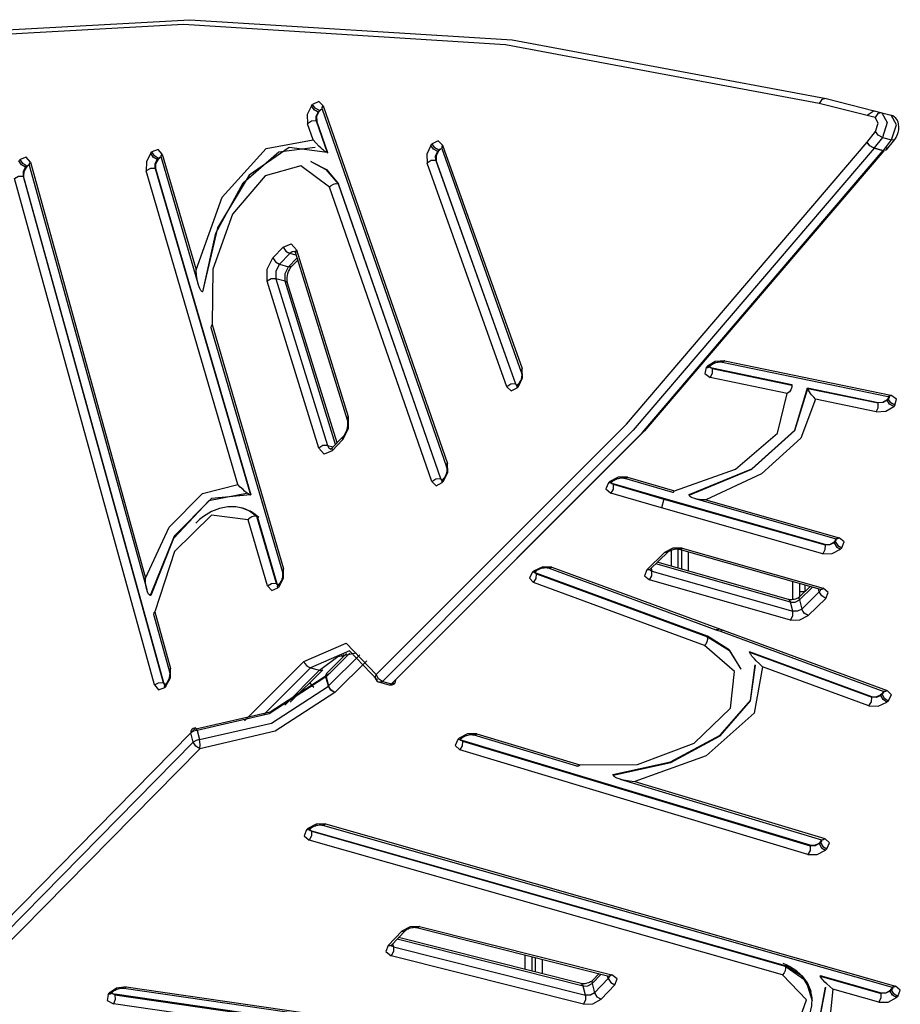
# Model space of a CAD drawing. Units: inches. Extents: x 87 to 213, y 31 to 179.
# Drawn here: x 122 to 129, y 79 to 87 of the extents above; entities that cross this region are included whole.
import ezdxf

# ---------------------------------------------------------------- set-up
doc = ezdxf.new("R2010")
doc.units = ezdxf.units.IN
doc.header["$MEASUREMENT"] = 0
doc.layers.add('Ebene 1', color=7, linetype='Continuous')

# ---------------------------------------------------------------- blocks, each defined once
blk = doc.blocks.new('block 2')
at = {"layer": 'Ebene 1', "color": 179, "lineweight": 25, "true_color": 0x1a171b}
for points in [[(120.8541, 86.9177), (123.3992, 87.0583), (125.8919, 86.9015), (128.3193, 86.4478)], [(128.2671, 86.4099), (125.8414, 86.8633), (123.3511, 87.0204), (120.8083, 86.8795)], [(128.3193, 86.4478), (128.2876, 86.4409), (128.2671, 86.4099)], [(128.3193, 86.4478), (128.6905, 86.3541)], [(124.3395, 86.3913), (124.3075, 86.3244), (124.3094, 86.2535)], [(124.3395, 86.3913), (124.3492, 86.4023)], [(124.3919, 86.3437), (124.36, 86.362), (124.3395, 86.3913)], [(124.4306, 86.3923), (124.396, 86.4257), (124.3492, 86.4023)], [(124.4014, 86.3548), (124.3697, 86.373), (124.3492, 86.4023)], [(124.4208, 86.3696), (124.4215, 86.3679), (124.4229, 86.3651)], [(124.4229, 86.3651), (124.4226, 86.3785), (124.4306, 86.3923)], [(124.4306, 86.3923), (125.3913, 83.6259)], [(128.6373, 86.3169), (128.2671, 86.4099)], [(124.3767, 86.2748), (124.376, 86.3107), (124.3919, 86.3437)], [(124.3957, 86.3427), (124.3798, 86.3093), (124.3809, 86.2738)], [(124.4014, 86.3548), (124.3919, 86.3437)], [(124.3919, 86.3437), (124.3957, 86.3427)], [(124.4053, 86.3534), (124.3957, 86.3427)], [(124.4014, 86.3548), (124.412, 86.3634), (124.4226, 86.3665)], [(124.4053, 86.3534), (124.4014, 86.3548)], [(124.4226, 86.3651), (124.4138, 86.3613), (124.4053, 86.3534)], [(124.4229, 86.3651), (125.3836, 83.599)], [(128.6905, 86.3541), (128.6373, 86.3169)], [(128.6905, 86.3541), (128.6373, 86.3169)], [(128.6986, 86.3014), (128.6373, 86.3169)], [(128.6905, 86.3541), (128.6909, 86.3541)], [(128.6905, 86.3541), (128.7508, 86.3389)], [(128.7508, 86.3389), (128.7189, 86.3324), (128.6986, 86.3014)], [(128.701, 86.1928), (128.7219, 86.2583), (128.6986, 86.3014)], [(128.7508, 86.3389), (128.7921, 86.2628), (128.7554, 86.1477)], [(128.7508, 86.3389), (128.8218, 86.32)], [(128.851, 86.1326), (128.8612, 86.1477), (128.8693, 86.1642), (128.8767, 86.1846), (128.8814, 86.2063), (128.8824, 86.2287), (128.8802, 86.2504), (128.8757, 86.2686), (128.8676, 86.2852), (128.8585, 86.2976), (128.8471, 86.3076), (128.835, 86.3151), (128.8212, 86.3203)], [(128.8262, 86.1288), (128.8633, 86.2438), (128.8218, 86.32)], [(124.3767, 86.2748), (124.3407, 86.2731), (124.3094, 86.2535)], [(124.353, 86.1281), (124.3094, 86.2535)], [(124.3809, 86.2738), (124.3767, 86.2748)], [(124.3767, 86.2748), (124.4617, 86.0306)], [(124.4656, 86.0295), (124.3809, 86.2738)], [(128.6368, 86.1112), (128.701, 86.1928)], [(128.7554, 86.1477), (128.6909, 86.0661)], [(128.7554, 86.1477), (128.7229, 86.1656), (128.701, 86.1928)], [(128.7554, 86.1477), (128.8262, 86.1288)], [(123.4483, 85.1228), (123.65, 85.6854), (123.9886, 86.0612), (124.353, 86.1281)], [(124.4617, 86.0306), (124.1681, 86.0688), (123.8584, 85.8563), (123.6136, 85.4494), (123.4965, 84.9533)], [(123.5005, 84.9523), (123.6012, 85.4067), (123.8129, 85.796), (124.0887, 86.0351), (124.3697, 86.0723)], [(124.4617, 86.0306), (124.4568, 86.0326), (124.4515, 86.0354), (124.4465, 86.0385), (124.4418, 86.0416), (124.4336, 86.0481), (124.4257, 86.055), (124.4114, 86.0681), (124.3979, 86.0809), (124.3741, 86.105), (124.353, 86.1281)], [(124.8406, 81.9919), (126.7762, 83.9304), (128.6361, 86.1105)], [(128.6902, 86.065), (126.8274, 83.8819), (124.8894, 81.9402)], [(125.2637, 86.086), (125.2318, 86.0189), (125.2339, 85.9482)], [(125.2637, 86.086), (125.2731, 86.0971)], [(125.316, 86.0388), (125.2843, 86.0568), (125.2637, 86.086)], [(125.3546, 86.0881), (125.32, 86.1208), (125.2731, 86.0971)], [(125.3257, 86.0499), (125.294, 86.0681), (125.2731, 86.0971)], [(125.3451, 86.065), (125.3458, 86.0637), (125.3472, 86.0606)], [(125.3546, 86.0881), (125.3469, 86.0736), (125.3472, 86.0602)], [(125.3546, 86.0881), (125.9704, 84.3597)], [(128.6361, 86.1105), (128.6364, 86.1109), (128.6368, 86.1112)], [(128.6902, 86.065), (128.658, 86.0826), (128.6361, 86.1105)], [(128.6909, 86.0661), (128.6747, 86.0726), (128.6586, 86.0836), (128.6454, 86.0971), (128.6368, 86.1112)], [(128.6909, 86.0661), (128.6905, 86.0654), (128.6902, 86.065)], [(128.6902, 86.065), (128.761, 86.0461)], [(128.6909, 86.0661), (128.7622, 86.0468)], [(128.7861, 86.0702), (128.7846, 86.0488), (128.761, 86.0461)], [(128.7622, 86.0468), (128.8262, 86.1288)], [(128.7865, 86.0509), (128.851, 86.1326)], [(128.851, 86.1326), (128.8411, 86.1274), (128.8262, 86.1288)], [(122.1672, 85.9565), (122.1352, 85.9948), (122.0882, 85.9765)], [(123.0972, 86.0251), (123.0633, 85.9603), (123.0626, 85.888)], [(123.0972, 86.0251), (123.107, 86.0354)], [(123.148, 85.9761), (123.1169, 85.9948), (123.0972, 86.0251)], [(123.1868, 86.0178), (123.1541, 86.055), (123.107, 86.0354)], [(123.1579, 85.9858), (123.1263, 86.0051), (123.107, 86.0354)], [(123.1579, 85.9858), (123.1673, 85.9937), (123.1771, 85.9961)], [(123.1778, 85.9948), (123.1696, 85.9917), (123.1616, 85.9848)], [(123.1754, 85.9989), (123.1763, 85.9982), (123.177, 85.9961), (123.1778, 85.9934)], [(123.1778, 85.9934), (123.4652, 85.0101)], [(123.1784, 85.9927), (123.1787, 86.0051), (123.1868, 86.0178)], [(123.1868, 86.0178), (123.4483, 85.1228)], [(124.4617, 86.0306), (124.4656, 86.0295)], [(124.9602, 81.9213), (126.8984, 83.8629), (128.761, 86.0461)], [(128.766, 86.0447), (126.9156, 83.8788), (124.9905, 81.9516)], [(125.3012, 85.9696), (125.3004, 86.0054), (125.316, 86.0388)], [(125.32, 86.0378), (125.3042, 86.0041), (125.3052, 85.9686)], [(125.3257, 86.0499), (125.316, 86.0388)], [(125.316, 86.0388), (125.32, 86.0378)], [(125.3295, 86.0488), (125.32, 86.0378)], [(125.3257, 86.0499), (125.3358, 86.0585), (125.3469, 86.0616)], [(125.3295, 86.0488), (125.3257, 86.0499)], [(125.3469, 86.0602), (125.3381, 86.0564), (125.3295, 86.0488)], [(125.3472, 86.0606), (125.9629, 84.3321)], [(128.761, 86.0461), (128.7615, 86.0461), (128.7622, 86.0468)], [(122.0783, 85.9662), (122.0882, 85.9765)], [(122.1288, 85.9165), (122.0976, 85.9355), (122.0783, 85.9662)], [(122.1383, 85.9265), (122.1073, 85.9451), (122.0882, 85.9765)], [(122.1288, 85.9165), (122.1116, 85.8842), (122.1107, 85.8483)], [(122.1328, 85.9159), (122.1154, 85.8831), (122.1147, 85.8473)], [(122.1383, 85.9265), (122.1288, 85.9165)], [(122.1288, 85.9165), (122.1328, 85.9159)], [(122.1424, 85.9255), (122.1328, 85.9159)], [(122.1383, 85.9265), (122.1483, 85.9338), (122.1577, 85.9362)], [(122.1424, 85.9255), (122.1383, 85.9265)], [(122.1581, 85.9348), (122.1503, 85.9317), (122.1424, 85.9255)], [(122.156, 85.9389), (122.1567, 85.9376), (122.1577, 85.9355), (122.1584, 85.9327)], [(122.1584, 85.9327), (122.1591, 85.9445), (122.1672, 85.9565)], [(122.1584, 85.9327), (123.066, 82.6513)], [(122.1672, 85.9565), (123.0569, 82.7395)], [(123.1306, 85.9072), (123.131, 85.9438), (123.148, 85.9761)], [(123.1518, 85.9751), (123.1349, 85.9424), (123.1346, 85.9062)], [(123.1579, 85.9858), (123.148, 85.9761)], [(123.148, 85.9761), (123.1518, 85.9751)], [(123.1518, 85.9751), (123.1616, 85.9848)], [(123.1616, 85.9848), (123.1579, 85.9858)], [(124.4797, 85.7636), (124.2589, 85.9279), (123.9809, 85.8507), (123.7285, 85.5552), (123.5773, 85.129), (123.5716, 84.6997)], [(124.3354, 85.9603), (124.4515, 85.8997), (124.5457, 85.7887)], [(124.3394, 85.9593), (124.3354, 85.9603)], [(124.3394, 85.9593), (124.4555, 85.899), (124.5495, 85.7877)], [(125.3012, 85.9696), (125.2652, 85.9679), (125.2339, 85.9482)], [(125.8499, 84.2191), (125.2339, 85.9482)], [(125.3052, 85.9686), (125.3012, 85.9696)], [(125.3012, 85.9696), (125.9169, 84.2412)], [(125.9212, 84.2402), (125.3052, 85.9686)], [(122.0427, 85.8297), (122.0745, 85.8473), (122.1107, 85.8483)], [(122.1147, 85.8473), (122.1107, 85.8483)], [(122.1107, 85.8483), (123.1942, 81.9306)], [(123.1982, 81.9299), (122.1147, 85.8473)], [(123.1306, 85.9072), (123.0943, 85.9062), (123.0626, 85.888)], [(123.7713, 83.4616), (123.0626, 85.888)], [(123.1346, 85.9062), (123.1306, 85.9072)], [(123.1306, 85.9072), (123.8681, 83.3834)], [(123.1346, 85.9062), (123.8719, 83.3823)], [(123.1256, 81.912), (122.0427, 85.8297)], [(124.4797, 85.7636), (124.4927, 85.7767), (124.5101, 85.786), (124.5285, 85.7901), (124.5457, 85.7887)], [(125.2702, 83.4871), (124.4797, 85.7636)], [(124.5457, 85.7887), (124.5495, 85.7877)], [(124.5457, 85.7887), (125.3377, 83.5088)], [(125.3415, 83.5077), (124.5495, 85.7877)], [(124.122, 85.2988), (124.1823, 85.3243), (124.225, 85.2775)], [(124.0419, 85.2151), (124.122, 85.2988)], [(124.1724, 85.2492), (124.0927, 85.1659)], [(124.122, 85.2988), (124.1414, 85.2685), (124.1724, 85.2492)], [(124.2112, 85.2647), (124.1917, 85.2634), (124.1724, 85.2492)], [(124.2215, 85.2361), (124.1724, 85.2492)], [(124.2102, 85.2654), (124.2109, 85.2644), (124.2126, 85.2613), (124.2152, 85.2565), (124.2158, 85.2541), (124.2165, 85.252)], [(124.225, 85.2775), (124.2169, 85.2647), (124.2165, 85.252)], [(124.2165, 85.252), (124.6155, 83.9625)], [(124.225, 85.2775), (124.6236, 83.9876)], [(123.9974, 85.0349), (123.9978, 85.1293), (124.0419, 85.2151)], [(124.0419, 85.2151), (124.0613, 85.1845), (124.0927, 85.1659)], [(124.0927, 85.1659), (124.0655, 85.1132), (124.0651, 85.0549)], [(124.0927, 85.1659), (124.1637, 85.1466)], [(124.1557, 85.0201), (124.1537, 85.0287), (124.1523, 85.0391), (124.1519, 85.0515), (124.1526, 85.0649), (124.1549, 85.0797), (124.1583, 85.0945), (124.1637, 85.1094), (124.1695, 85.1231), (124.1767, 85.1355), (124.1842, 85.1455), (124.1862, 85.1483), (124.1886, 85.151)], [(124.1637, 85.1466), (124.2282, 85.2144)], [(124.1886, 85.151), (124.1781, 85.1455), (124.1637, 85.1466)], [(124.1886, 85.151), (124.2336, 85.1979)], [(123.4965, 84.9533), (123.4919, 84.9557), (123.4877, 84.9598), (123.4843, 84.9647), (123.481, 84.9695), (123.4757, 84.9802), (123.4715, 84.9912), (123.4645, 85.0129), (123.4591, 85.0349), (123.4514, 85.0787), (123.4483, 85.1228)], [(124.1364, 85.036), (124.1364, 85.0942), (124.1637, 85.1466)], [(124.0651, 85.0549), (124.0291, 85.0536), (123.9974, 85.0349)], [(124.3964, 83.7451), (123.9974, 85.0349)], [(124.1364, 85.036), (124.0651, 85.0549)], [(124.0651, 85.0549), (124.4642, 83.7651)], [(124.1557, 85.0201), (124.1492, 85.0298), (124.1364, 85.036)], [(124.5266, 83.7734), (124.1364, 85.036)], [(124.5376, 83.7847), (124.1557, 85.0201)], [(123.5005, 84.9523), (123.4965, 84.9533)], [(123.5716, 84.6997), (123.5635, 84.6884), (123.5625, 84.677), (123.5625, 84.6767)], [(123.5716, 84.6997), (124.1237, 82.8094)], [(123.5625, 84.6767), (124.1152, 82.785)], [(127.5369, 84.4193), (127.463, 84.4141), (127.402, 84.3776)], [(127.4289, 84.3835), (127.4324, 84.3873), (127.4367, 84.3907), (127.4424, 84.3945), (127.4494, 84.3983), (127.4575, 84.4024), (127.4663, 84.4055), (127.4761, 84.4083), (127.4861, 84.41), (127.4959, 84.411), (127.5051, 84.411), (127.5107, 84.4107), (127.5161, 84.4097)], [(127.5369, 84.4193), (127.5266, 84.411), (127.5161, 84.4097)], [(127.5161, 84.4097), (128.8006, 84.143)], [(127.5369, 84.4193), (128.8211, 84.1527)], [(125.941, 84.2216), (125.9727, 84.2887), (125.9704, 84.3597)], [(125.9629, 84.3321), (125.9642, 84.3277), (125.9649, 84.3222), (125.9656, 84.3156), (125.9656, 84.308), (125.9649, 84.2994), (125.9635, 84.2901), (125.961, 84.2798), (125.9579, 84.2705), (125.9541, 84.2612), (125.9494, 84.2533), (125.9461, 84.2481), (125.9427, 84.2436)], [(125.9704, 84.3597), (125.9623, 84.3459), (125.9623, 84.3325)], [(127.3933, 84.3673), (127.3807, 84.3208), (127.4236, 84.2912)], [(127.3933, 84.3673), (127.402, 84.3776)], [(127.3933, 84.3673), (127.4088, 84.3673), (127.4201, 84.3738)], [(127.402, 84.3776), (127.4175, 84.3773), (127.4286, 84.3835)], [(127.4169, 84.3694), (127.4182, 84.3711), (127.4201, 84.3738)], [(127.4392, 84.3604), (127.4268, 84.3649), (127.4188, 84.3728)], [(127.4201, 84.3738), (127.4289, 84.3835)], [(127.4201, 84.3735), (127.4275, 84.3676), (127.438, 84.3642)], [(127.4392, 84.3604), (127.4392, 84.3235), (127.4236, 84.2912)], [(127.438, 84.3642), (127.4392, 84.3604)], [(127.438, 84.3642), (128.0533, 84.2364)], [(127.4392, 84.3604), (128.0544, 84.2322)], [(125.9169, 84.2412), (125.8809, 84.2388), (125.8499, 84.2191)], [(125.9169, 84.2412), (125.9232, 84.2305), (125.932, 84.2253)], [(125.9169, 84.2412), (125.9212, 84.2402)], [(125.9212, 84.2402), (125.9243, 84.2333), (125.9286, 84.2281)], [(125.9427, 84.2436), (125.9331, 84.2326)], [(125.941, 84.2216), (125.9387, 84.234), (125.9424, 84.2436)], [(128.0194, 84.1671), (127.4236, 84.2912)], [(128.0533, 84.2364), (128.0544, 84.2322)], [(125.8499, 84.2191), (125.8845, 84.1864), (125.9313, 84.2105)], [(125.9331, 84.2326), (125.9296, 84.2291), (125.927, 84.2267), (125.9248, 84.2253)], [(125.9313, 84.2105), (125.9296, 84.2229), (125.9331, 84.2326)], [(125.941, 84.2216), (125.9313, 84.2105)], [(127.1478, 83.4137), (127.6194, 83.5804), (127.9436, 83.8605), (128.0194, 84.1671)], [(127.2596, 83.3847), (127.7447, 83.5842), (128.0776, 83.8843), (128.1765, 84.2105)], [(127.2606, 83.381), (127.7457, 83.5804), (128.0787, 83.8805), (128.1775, 84.2067)], [(128.0544, 84.2322), (128.0547, 84.2147), (128.048, 84.1961), (128.0358, 84.1795), (128.0194, 84.1671)], [(128.1765, 84.2105), (128.1775, 84.2067)], [(128.1765, 84.2105), (128.7222, 84.0975)], [(128.2385, 84.1217), (128.2234, 84.1372), (128.2075, 84.1564), (128.1994, 84.1671), (128.191, 84.1795), (128.1832, 84.193), (128.1775, 84.2067)], [(128.1775, 84.2067), (128.7232, 84.0937)], [(128.2385, 84.1217), (128.1233, 83.8212), (127.821, 83.5446), (127.3898, 83.3448)], [(128.7077, 84.0245), (128.2385, 84.1217)], [(128.7077, 84.0245), (128.7232, 84.0569), (128.7232, 84.0937)], [(128.7222, 84.0975), (128.7592, 84.0999), (128.7899, 84.1182)], [(128.7232, 84.0937), (128.7222, 84.0975)], [(128.7909, 84.1144), (128.7603, 84.0962), (128.7232, 84.0937)], [(128.7899, 84.1182), (128.7989, 84.1285)], [(128.7899, 84.1182), (128.7909, 84.1144)], [(128.7909, 84.1144), (128.7997, 84.1244)], [(128.843, 84.0665), (128.8104, 84.0841), (128.7909, 84.1144)], [(128.7989, 84.1285), (128.8033, 84.1347), (128.8057, 84.1416)], [(128.7997, 84.1244), (128.7989, 84.1285)], [(128.8064, 84.1458), (128.8063, 84.1351), (128.7997, 84.1244)], [(128.8517, 84.0762), (128.8192, 84.0941), (128.7997, 84.1244)], [(128.8211, 84.1527), (128.8107, 84.1444), (128.8006, 84.143)], [(128.8006, 84.143), (128.8049, 84.142), (128.808, 84.1409), (128.8101, 84.1396)], [(128.8517, 84.0762), (128.8645, 84.1234), (128.8211, 84.1527)], [(128.7077, 84.0245), (128.7815, 84.0297), (128.843, 84.0665)], [(128.8517, 84.0762), (128.843, 84.0665)], [(124.6236, 83.9876), (124.6236, 83.8932), (124.5791, 83.8078)], [(124.6155, 83.9625), (124.6175, 83.9535), (124.6189, 83.9432), (124.6194, 83.9311), (124.6182, 83.918), (124.6162, 83.9032), (124.6127, 83.8884), (124.6077, 83.8733), (124.6014, 83.8595), (124.5946, 83.8471), (124.5872, 83.8367), (124.5848, 83.8343), (124.5827, 83.8319)], [(124.6236, 83.9876), (124.6158, 83.9752), (124.6155, 83.9625)], [(124.5791, 83.8078), (124.4995, 83.7237)], [(124.5827, 83.8319), (124.5027, 83.7479)], [(124.5827, 83.8319), (124.5781, 83.8216), (124.5791, 83.8078)], [(124.4642, 83.7651), (124.4279, 83.7634), (124.3964, 83.7451)], [(124.4995, 83.7237), (124.4387, 83.6986), (124.3964, 83.7451)], [(124.4642, 83.7651), (124.4741, 83.7461), (124.4889, 83.7365)], [(124.4642, 83.7651), (124.5078, 83.7534)], [(124.5027, 83.7479), (124.497, 83.743), (124.4923, 83.7392), (124.4889, 83.7379), (124.4871, 83.7368), (124.4868, 83.7365)], [(124.5027, 83.7479), (124.498, 83.7379), (124.4995, 83.7237)], [(125.3613, 83.4881), (125.3934, 83.5549), (125.3913, 83.6259)], [(125.3836, 83.599), (125.3849, 83.5946), (125.386, 83.589), (125.3863, 83.5822), (125.3863, 83.5746), (125.3856, 83.5656), (125.3843, 83.5563), (125.3817, 83.5463), (125.3782, 83.537), (125.3743, 83.5277), (125.3701, 83.5194), (125.3667, 83.5146), (125.3631, 83.5105)], [(125.3836, 83.5994), (125.3836, 83.6125), (125.3913, 83.6259)], [(125.2702, 83.4871), (125.3017, 83.5067), (125.3377, 83.5088)], [(125.2702, 83.4871), (125.3048, 83.4536), (125.3519, 83.4774)], [(125.3527, 83.4922), (125.3439, 83.4977), (125.3377, 83.5088)], [(125.3377, 83.5088), (125.3415, 83.5077)], [(125.3415, 83.5077), (125.3451, 83.5005), (125.3493, 83.4953)], [(125.3536, 83.4995), (125.3505, 83.496), (125.3476, 83.494), (125.3453, 83.4926)], [(125.3519, 83.4774), (125.35, 83.4902), (125.3536, 83.4995)], [(125.3613, 83.4881), (125.3519, 83.4774)], [(125.3631, 83.5105), (125.3536, 83.4995)], [(125.3613, 83.4881), (125.3593, 83.5005), (125.3631, 83.5101)], [(126.6365, 83.476), (126.6172, 83.4292), (126.6546, 83.3961)], [(126.6365, 83.476), (126.6469, 83.4857)], [(126.6608, 83.4795), (126.6507, 83.4747), (126.6365, 83.476)], [(126.784, 83.5201), (126.7116, 83.5194), (126.6469, 83.4857)], [(126.6708, 83.4888), (126.6607, 83.4843), (126.6469, 83.4857)], [(126.6557, 83.4726), (126.657, 83.4754), (126.6586, 83.4767), (126.6608, 83.4795)], [(126.6736, 83.4643), (126.6634, 83.4688), (126.657, 83.476)], [(126.6581, 83.4767), (126.6641, 83.4716), (126.6725, 83.4681)], [(126.6608, 83.4795), (126.6708, 83.4888)], [(126.6708, 83.4888), (126.6755, 83.4929), (126.681, 83.4967), (126.6877, 83.5005), (126.6955, 83.5046), (126.7048, 83.5081), (126.7142, 83.5105), (126.724, 83.5126), (126.7339, 83.5136), (126.7421, 83.5139), (126.7495, 83.5136), (126.7547, 83.5129), (126.7594, 83.5119)], [(126.7594, 83.5119), (127.1321, 83.4027)], [(126.7597, 83.5115), (126.7718, 83.5122), (126.784, 83.5201)], [(126.784, 83.5201), (127.1478, 83.4137)], [(123.0569, 82.7395), (123.2407, 83.1333), (123.4986, 83.394), (123.7713, 83.4616)], [(123.8681, 83.3834), (123.8595, 83.3865), (123.851, 83.3916), (123.8433, 83.3965), (123.8362, 83.402), (123.8228, 83.4123), (123.8109, 83.423), (123.7897, 83.4426), (123.7713, 83.4616)], [(126.6736, 83.4643), (126.6725, 83.4278), (126.6546, 83.3961)], [(126.6725, 83.4681), (126.6736, 83.4643)], [(127.0644, 83.3534), (126.6725, 83.4681)], [(126.6736, 83.4643), (127.0656, 83.3496)], [(127.1326, 83.4027), (127.133, 83.4027), (127.1407, 83.4047), (127.1478, 83.4137)], [(123.8681, 83.3834), (123.5673, 83.3534), (123.2788, 83.063), (123.094, 82.6048)], [(123.8369, 83.394), (123.5454, 83.3372), (123.2721, 83.0451), (123.0979, 82.6037)], [(123.8681, 83.3834), (123.8719, 83.3823)], [(127.0465, 83.2814), (126.6546, 83.3961)], [(127.0656, 83.3496), (127.0465, 83.2814)], [(127.0644, 83.3534), (127.0656, 83.3496)], [(128.3112, 82.9989), (127.0644, 83.3534)], [(127.0656, 83.3496), (128.3122, 82.9951)], [(127.2606, 83.381), (127.2596, 83.3847)], [(127.3898, 83.3448), (127.3552, 83.3451), (127.3206, 83.3496), (127.3033, 83.3537), (127.2865, 83.3599), (127.2784, 83.3634), (127.271, 83.3682), (127.2642, 83.3741), (127.2606, 83.381)], [(127.304, 83.3534), (128.397, 83.0426)], [(127.3898, 83.3448), (128.4213, 83.0513)], [(123.9339, 83.2073), (123.9056, 83.2314), (123.8762, 83.2511), (123.8181, 83.2776), (123.7561, 83.2907), (123.6937, 83.29), (123.6302, 83.2776), (123.5666, 83.2535), (123.505, 83.2159), (123.475, 83.1911), (123.446, 83.1625)], [(123.8028, 83.2821), (123.862, 83.2583), (123.916, 83.219)], [(123.8066, 83.281), (123.8028, 83.2821)], [(123.9197, 83.218), (123.8658, 83.2573), (123.8066, 83.281)], [(128.2933, 82.9269), (127.0465, 83.2814)], [(123.8507, 83.1904), (123.5666, 83.2263), (123.2821, 82.9445), (123.1296, 82.477)], [(123.8507, 83.1904), (123.8634, 83.2046), (123.8799, 83.2152), (123.8984, 83.2201), (123.916, 83.219)], [(123.9997, 82.6799), (123.8507, 83.1904)], [(123.916, 83.219), (123.9197, 83.218)], [(123.916, 83.219), (124.0677, 82.6992)], [(123.9197, 83.218), (124.0715, 82.6981)], [(128.3894, 83.0261), (128.3798, 83.0165)], [(128.3806, 83.0127), (128.3906, 83.0223)], [(128.3894, 83.0261), (128.396, 83.0344), (128.3991, 83.0423)], [(128.3906, 83.0223), (128.3894, 83.0261)], [(128.3906, 83.0223), (128.398, 83.032), (128.4004, 83.0416)], [(128.3906, 83.0223), (128.4096, 82.9913), (128.44, 82.9717)], [(128.4213, 83.0513), (128.4089, 83.0433), (128.397, 83.0426)], [(128.397, 83.0426), (128.4004, 83.0413), (128.4028, 83.0406), (128.4035, 83.0399)], [(128.44, 82.9717), (128.459, 83.0189), (128.4213, 83.0513)], [(127.2074, 82.971), (127.135, 82.97), (127.0705, 82.9359)], [(127.0946, 82.9393), (127.099, 82.9431), (127.1044, 82.9472), (127.1111, 82.951), (127.1189, 82.9548), (127.128, 82.9582), (127.1371, 82.9613), (127.1475, 82.9631), (127.1573, 82.9644), (127.1654, 82.9648), (127.1733, 82.9644), (127.1785, 82.9634), (127.1829, 82.962)], [(127.1232, 82.8304), (127.1232, 82.9562)], [(127.1733, 82.9641), (127.1733, 82.816)], [(127.1829, 82.962), (128.2738, 82.6523)], [(127.1835, 82.962), (127.1953, 82.9631), (127.2074, 82.971)], [(127.2031, 82.8073), (127.2031, 82.9565)], [(127.2074, 82.971), (128.2978, 82.6606)], [(127.2529, 82.9424), (127.2529, 82.7932)], [(128.3122, 82.9951), (128.3109, 82.9586), (128.2933, 82.9269)], [(128.2933, 82.9269), (128.3655, 82.9279), (128.4301, 82.962)], [(128.3112, 82.9989), (128.3472, 82.9996), (128.3798, 83.0165)], [(128.3122, 82.9951), (128.3112, 82.9989)], [(128.3806, 83.0127), (128.3482, 82.9955), (128.3122, 82.9951)], [(128.3798, 83.0165), (128.3806, 83.0127)], [(128.3806, 83.0127), (128.3994, 82.9813), (128.4301, 82.962)], [(128.44, 82.9717), (128.4301, 82.962)], [(126.9344, 82.8039), (127.0705, 82.9359)], [(126.9587, 82.8077), (127.0946, 82.9393)], [(127.0946, 82.9393), (127.0842, 82.9348), (127.0705, 82.9359)], [(124.0892, 82.6723), (124.123, 82.7374), (124.1237, 82.8094)], [(124.1237, 82.8094), (124.1156, 82.797), (124.1152, 82.785)], [(126.0497, 82.7867), (126.0609, 82.796)], [(126.1988, 82.8242), (126.1282, 82.827), (126.0609, 82.796)], [(126.0609, 82.796), (126.0733, 82.7936), (126.0824, 82.797)], [(126.0714, 82.7881), (126.0827, 82.797)], [(126.0827, 82.797), (126.0881, 82.8015), (126.0945, 82.8053), (126.1019, 82.8091), (126.1101, 82.8129), (126.1198, 82.816), (126.1296, 82.818), (126.1399, 82.8194), (126.1494, 82.8201), (126.1568, 82.8198), (126.1632, 82.8191), (126.1673, 82.818), (126.1709, 82.817)], [(126.1709, 82.817), (127.4673, 82.3398)], [(126.1988, 82.8242), (126.1851, 82.8167), (126.1716, 82.817)], [(126.1988, 82.8242), (127.4949, 82.3474)], [(126.9344, 82.8039), (126.9156, 82.7571), (126.9535, 82.7247)], [(126.9587, 82.8077), (126.9483, 82.8029), (126.9344, 82.8039)], [(126.9535, 82.7247), (126.9711, 82.7564), (126.9724, 82.7925)], [(126.9537, 82.8011), (126.9542, 82.8022), (126.9556, 82.8042), (126.9569, 82.8056), (126.9587, 82.8077)], [(126.955, 82.8042), (126.9618, 82.7974), (126.9724, 82.7925)], [(126.9664, 82.8149), (126.9724, 82.7925)], [(126.9724, 82.7925), (128.0628, 82.4825)], [(128.0439, 82.5534), (127.0024, 82.8497)], [(128.0278, 82.5727), (127.0141, 82.8614)], [(123.094, 82.6048), (123.0869, 82.6089), (123.0809, 82.6158), (123.076, 82.6237), (123.0721, 82.6323), (123.0666, 82.6496), (123.0623, 82.6678), (123.0573, 82.7037), (123.0569, 82.7395)], [(124.1152, 82.785), (124.1163, 82.7798), (124.117, 82.7736), (124.1175, 82.766), (124.117, 82.7581), (124.1159, 82.7488), (124.1139, 82.7395), (124.1109, 82.7295), (124.1075, 82.7198), (124.1034, 82.7116), (124.0987, 82.704), (124.0954, 82.6999), (124.0923, 82.6964)], [(126.0497, 82.7867), (126.0249, 82.7395), (126.0572, 82.7043)], [(126.0497, 82.7867), (126.0622, 82.7843), (126.0714, 82.7881)], [(126.0572, 82.7043), (126.0771, 82.7353), (126.0791, 82.7715)], [(126.0636, 82.7791), (126.0643, 82.7798), (126.0659, 82.7819), (126.0679, 82.7843), (126.0714, 82.7881)], [(126.0791, 82.7715), (126.069, 82.7777), (126.0636, 82.7863)], [(126.0666, 82.7829), (126.0719, 82.7788), (126.0784, 82.7757)], [(126.0784, 82.7757), (126.0791, 82.7715)], [(127.4014, 82.2885), (126.0784, 82.7757)], [(126.0791, 82.7715), (127.4026, 82.2847)], [(128.0439, 82.4143), (126.9535, 82.7247)], [(123.9997, 82.6799), (124.0314, 82.6978), (124.0677, 82.6992)], [(123.9997, 82.6799), (124.0324, 82.6427), (124.0792, 82.6623)], [(124.0792, 82.6826), (124.0722, 82.6888), (124.0677, 82.6992)], [(124.0677, 82.6992), (124.0715, 82.6981)], [(124.0715, 82.6981), (124.0751, 82.6895), (124.0799, 82.6837)], [(124.0829, 82.6864), (124.0796, 82.6837), (124.0775, 82.6813), (124.0761, 82.6806)], [(124.0792, 82.6623), (124.0782, 82.6761), (124.0829, 82.6864)], [(124.0892, 82.6723), (124.0792, 82.6623)], [(124.0923, 82.6964), (124.0829, 82.6864)], [(124.0892, 82.6723), (124.0879, 82.6864), (124.0927, 82.6968)], [(127.3798, 82.2175), (126.0572, 82.7043)], [(128.0628, 82.5724), (128.0628, 82.7119)], [(128.2137, 82.6692), (128.1126, 82.571)], [(128.1129, 82.6978), (128.1129, 82.5931)], [(128.1973, 82.6737), (128.1166, 82.5958)], [(128.1581, 82.6316), (128.1581, 82.6582), (128.1581, 82.685)], [(128.2671, 82.6316), (128.2607, 82.6558)], [(128.2769, 82.6509), (128.2745, 82.6413), (128.2671, 82.6316)], [(128.2738, 82.6523), (128.2857, 82.653), (128.2978, 82.6606)], [(128.2738, 82.6523), (128.2774, 82.6506), (128.2795, 82.6496), (128.2802, 82.6492)], [(128.3169, 82.5814), (128.3357, 82.6282), (128.2978, 82.6606)], [(123.0979, 82.6037), (123.094, 82.6048)], [(128.1166, 82.5958), (128.1122, 82.5917), (128.1066, 82.5879), (128.0998, 82.5841), (128.0924, 82.5807), (128.0833, 82.5769), (128.0738, 82.5741), (128.0638, 82.572), (128.054, 82.5707), (128.0456, 82.5707), (128.0382, 82.571), (128.0328, 82.5717), (128.0278, 82.5727)], [(128.0439, 82.5534), (128.0378, 82.5662), (128.0278, 82.5727)], [(128.0439, 82.5534), (128.08, 82.5538), (128.1126, 82.571)], [(128.1126, 82.571), (128.1116, 82.5851), (128.1166, 82.5958)], [(128.1126, 82.571), (128.1314, 82.4997)], [(128.1539, 82.6316), (128.1129, 82.6316)], [(128.1314, 82.4997), (128.2671, 82.6316)], [(128.3169, 82.5814), (128.1806, 82.4494)], [(128.3169, 82.5814), (128.2862, 82.6006), (128.2671, 82.6316)], [(128.0628, 82.4825), (128.0439, 82.5534)], [(128.1314, 82.4997), (128.0992, 82.4828), (128.0628, 82.4825)], [(128.1806, 82.4494), (128.1503, 82.4687), (128.1314, 82.4997)], [(123.1296, 82.477), (123.1205, 82.469), (123.1188, 82.4608), (123.1188, 82.4608)], [(123.1188, 82.4601), (123.2417, 82.015)], [(123.1296, 82.477), (123.2505, 82.0391)], [(128.0439, 82.4143), (128.0618, 82.446), (128.0628, 82.4825)], [(128.0439, 82.4143), (128.116, 82.4153), (128.1806, 82.4494)], [(127.4949, 82.3474), (127.4818, 82.3398), (127.469, 82.3392), (127.4673, 82.3398)], [(127.4677, 82.3398), (127.4811, 82.3347), (127.4949, 82.3299)], [(127.4949, 82.3474), (127.5094, 82.3423), (127.5231, 82.3371)], [(127.5231, 82.3371), (127.5097, 82.3299), (127.4968, 82.3292), (127.4949, 82.3299)], [(127.5231, 82.3371), (128.7928, 81.8696)], [(127.3798, 82.2175), (127.3919, 82.2313), (127.4003, 82.2486), (127.4039, 82.2672), (127.4026, 82.2847)], [(127.6589, 82.0387), (127.571, 82.1838), (127.4014, 82.2885)], [(127.4026, 82.2847), (127.4014, 82.2885)], [(127.4026, 82.2847), (127.5721, 82.1797), (127.6601, 82.035)], [(127.4952, 82.3299), (128.7649, 81.8624)], [(124.2818, 82.0946), (124.6074, 82.2351), (124.8406, 81.9919)], [(126.4154, 81.2943), (126.8606, 81.2981), (127.2983, 81.4627), (127.5803, 81.7325), (127.611, 82.016), (127.3798, 82.2175)], [(124.852, 81.9499), (124.6349, 82.1759), (124.3321, 82.0449)], [(124.4031, 82.026), (124.5447, 82.1318), (124.6868, 82.1597)], [(124.6363, 82.159), (124.4529, 81.9754)], [(124.6115, 82.1548), (124.4572, 82.0002)], [(124.472, 81.9044), (124.713, 82.1455)], [(124.5707, 82.1428), (124.5784, 82.1356), (124.5862, 82.1294)], [(124.5972, 82.1404), (124.5915, 82.1438), (124.5862, 82.148)], [(127.7278, 82.1652), (127.7267, 82.169)], [(128.6721, 81.8207), (127.7267, 82.169)], [(127.8275, 82.0529), (127.8043, 82.0749), (127.7793, 82.0997), (127.7662, 82.1135), (127.7528, 82.1283), (127.746, 82.1359), (127.739, 82.1449), (127.7359, 82.1493), (127.7328, 82.1545), (127.7295, 82.1597), (127.7278, 82.1652)], [(127.7278, 82.1652), (128.6733, 81.8169)], [(123.2145, 81.902), (123.2492, 81.9667), (123.2505, 82.0391)], [(123.2505, 82.0391), (123.2424, 82.027), (123.2417, 82.0153)], [(123.8221, 81.6346), (124.2818, 82.0946)], [(124.3321, 82.0449), (123.9718, 81.6846)], [(124.1767, 81.7783), (124.4279, 82.0298)], [(124.2818, 82.0946), (124.2892, 82.0791), (124.3011, 82.0636), (124.3164, 82.0522), (124.3321, 82.0449)], [(124.3321, 82.0449), (124.4031, 82.026)], [(124.4031, 82.026), (124.4176, 82.025), (124.4279, 82.0298)], [(124.7676, 82.1001), (124.5218, 81.8544)], [(126.6712, 81.2192), (127.1171, 81.3167), (127.4995, 81.523), (127.7348, 81.7931), (127.7719, 82.0691)], [(126.6722, 81.2154), (127.1182, 81.3129), (127.5006, 81.5189), (127.7359, 81.7893), (127.7729, 82.0649)], [(127.8275, 82.0529), (127.7626, 81.6953), (127.3929, 81.3632), (126.8401, 81.1664)], [(127.6601, 82.035), (127.6589, 82.0387)], [(128.6509, 81.7497), (127.8275, 82.0529)], [(123.2417, 82.015), (123.2431, 82.0098), (123.2438, 82.0033), (123.2438, 81.996), (123.2436, 81.9874), (123.2423, 81.9785), (123.24, 81.9688), (123.2373, 81.9588), (123.2333, 81.9495), (123.2292, 81.9409), (123.2245, 81.934), (123.2218, 81.9299), (123.2185, 81.9268)], [(123.4355, 81.5692), (124.0207, 81.7039), (124.4818, 82.004)], [(124.4525, 81.9747), (124.0129, 81.6887), (123.4557, 81.5602)], [(124.133, 81.7556), (124.4031, 82.026)], [(124.4525, 81.9747), (124.4515, 81.9888), (124.4565, 81.9995)], [(124.4572, 82.0002), (124.4518, 81.9895), (124.4529, 81.9754)], [(124.4525, 81.9747), (124.4529, 81.9754)], [(124.4711, 81.904), (124.4525, 81.9747)], [(124.4529, 81.9754), (124.472, 81.9044)], [(124.8406, 81.9919), (124.8325, 81.9785), (124.8325, 81.9654)], [(124.8894, 81.9402), (124.8585, 81.9595), (124.8406, 81.9919)], [(124.9905, 81.9516), (124.9857, 81.9257), (124.9602, 81.9213)], [(123.1256, 81.912), (123.1579, 81.9299), (123.1942, 81.9306)], [(123.1256, 81.912), (123.1582, 81.8741), (123.2051, 81.8923)], [(123.2056, 81.9133), (123.1989, 81.9202), (123.1942, 81.9306)], [(123.1942, 81.9306), (123.1982, 81.9299)], [(123.1982, 81.9299), (123.2016, 81.9209), (123.2064, 81.9144)], [(123.2087, 81.9164), (123.2057, 81.914), (123.2037, 81.9123), (123.2026, 81.9116)], [(123.2051, 81.8923), (123.2037, 81.9065), (123.2087, 81.9164)], [(123.2145, 81.902), (123.2051, 81.8923)], [(123.2185, 81.9268), (123.2087, 81.9164)], [(123.2145, 81.902), (123.2137, 81.9164), (123.2185, 81.9268)], [(123.4746, 81.4893), (124.0321, 81.6178), (124.4711, 81.904)], [(124.3263, 81.9278), (124.3414, 81.9106), (124.3593, 81.8961)], [(124.4711, 81.904), (124.472, 81.9044)], [(124.5218, 81.8544), (124.4906, 81.873), (124.4711, 81.904)], [(124.5218, 81.8544), (124.4909, 81.8737), (124.472, 81.9044)], [(124.8894, 81.9402), (124.878, 81.9333), (124.867, 81.9326)], [(124.867, 81.9326), (124.9379, 81.9137)], [(124.8894, 81.9402), (124.9602, 81.9213)], [(124.9379, 81.9137), (124.949, 81.914), (124.9602, 81.9213)], [(124.5218, 81.8544), (124.0606, 81.554), (123.4757, 81.4193)], [(128.6509, 81.7497), (128.671, 81.7807), (128.6733, 81.8169)], [(128.6721, 81.8207), (128.7074, 81.8196), (128.7413, 81.8351)], [(128.6733, 81.8169), (128.6721, 81.8207)], [(128.7424, 81.8314), (128.7084, 81.8155), (128.6733, 81.8169)], [(128.7522, 81.8444), (128.7413, 81.8351)], [(128.7413, 81.8351), (128.7424, 81.8314)], [(128.7424, 81.8314), (128.7532, 81.8403)], [(128.7892, 81.7783), (128.7603, 81.7997), (128.7424, 81.8314)], [(128.7522, 81.8444), (128.7603, 81.8531), (128.7642, 81.8627)], [(128.7532, 81.8403), (128.7522, 81.8444)], [(128.766, 81.8624), (128.7623, 81.8513), (128.7532, 81.8403)], [(128.8002, 81.7879), (128.7716, 81.8086), (128.7532, 81.8403)], [(128.7928, 81.8696), (128.7778, 81.862), (128.7642, 81.8627)], [(128.7649, 81.8624), (128.7673, 81.861), (128.7687, 81.8606)], [(128.8002, 81.7879), (128.8252, 81.8348), (128.7928, 81.8696)], [(128.6509, 81.7497), (128.7219, 81.7469), (128.7892, 81.7783)], [(128.8002, 81.7879), (128.7892, 81.7783)], [(123.4557, 81.5602), (123.4498, 81.5747), (123.4433, 81.5799)], [(123.4073, 81.5409), (121.5168, 79.6203), (119.781, 77.6635)], [(123.373, 81.5085), (123.4044, 81.5389), (123.4355, 81.5692)], [(123.4116, 81.5657), (123.4062, 81.5551), (123.4073, 81.5409)], [(123.4557, 81.5602), (123.4288, 81.5544), (123.4073, 81.5409)], [(123.4262, 81.4696), (123.4073, 81.5409)], [(123.4557, 81.5602), (123.4746, 81.4893)], [(125.4718, 81.4906), (125.4819, 81.5003)], [(125.6192, 81.534), (125.5472, 81.5337), (125.4819, 81.5003)], [(125.5059, 81.5034), (125.4957, 81.4989), (125.4819, 81.5003)], [(125.4954, 81.4937), (125.5059, 81.5034)], [(125.5059, 81.5034), (125.5105, 81.5075), (125.5159, 81.5113), (125.5229, 81.5151), (125.5307, 81.5189), (125.5398, 81.5223), (125.5493, 81.5247), (125.5594, 81.5268), (125.5694, 81.5278), (125.5775, 81.5278), (125.5846, 81.5275), (125.5899, 81.5268), (125.5946, 81.5258)], [(125.5946, 81.5258), (126.3902, 81.2856)], [(125.5947, 81.5254), (125.6068, 81.5261), (125.6192, 81.534)], [(125.6192, 81.534), (126.4154, 81.2943)], [(119.7998, 77.5925), (121.5357, 79.5497), (123.4262, 81.4696)], [(123.4757, 81.4193), (121.5859, 79.4994), (119.8509, 77.5436)], [(123.4746, 81.4893), (123.4478, 81.4831), (123.4262, 81.4696)], [(123.4757, 81.4193), (123.445, 81.4386), (123.4262, 81.4696)], [(123.4757, 81.4193), (123.4791, 81.4524), (123.4746, 81.4893)], [(125.4718, 81.4906), (125.4516, 81.4434), (125.4883, 81.4104)], [(125.4954, 81.4937), (125.4855, 81.4889), (125.4718, 81.4906)], [(125.5078, 81.4786), (125.5062, 81.4421), (125.4883, 81.4104)], [(125.49, 81.4868), (125.4916, 81.4889), (125.4929, 81.4913), (125.4954, 81.4937)], [(125.5078, 81.4786), (125.4978, 81.4831), (125.4916, 81.4899)], [(125.4924, 81.491), (125.4985, 81.4858), (125.5066, 81.4824)], [(125.5066, 81.4824), (125.5078, 81.4786)], [(128.1967, 80.6717), (125.5066, 81.4824)], [(125.5078, 81.4786), (128.1975, 80.6679)], [(128.1782, 80.6001), (125.4883, 81.4104)], [(126.3902, 81.2856), (126.4026, 81.2863), (126.4154, 81.2943)], [(126.3949, 81.285), (126.4052, 81.2863), (126.4154, 81.2943)], [(126.6722, 81.2154), (126.6712, 81.2192)], [(126.6722, 81.2154), (126.6748, 81.2105), (126.6789, 81.2064), (126.6836, 81.203), (126.6884, 81.1999), (126.6991, 81.1944), (126.7096, 81.1902), (126.7315, 81.1826), (126.7533, 81.1775), (126.7967, 81.1699), (126.8401, 81.1664)], [(126.7284, 81.184), (128.2843, 80.7151)], [(126.8401, 81.1664), (128.3091, 80.7234)], [(124.4498, 80.8368), (124.3774, 80.8354), (124.3128, 80.8016)], [(124.3373, 80.8051), (124.3414, 80.8088), (124.3468, 80.8126), (124.3535, 80.8168), (124.3612, 80.8202), (124.3704, 80.8237), (124.3798, 80.8264), (124.3897, 80.8285), (124.3996, 80.8302), (124.4081, 80.8302), (124.4155, 80.8299), (124.4208, 80.8288), (124.4255, 80.8278)], [(124.4255, 80.8278), (128.8316, 79.5745)], [(124.4498, 80.8368), (124.4377, 80.8285), (124.4257, 80.8278)], [(124.4498, 80.8368), (128.8555, 79.5831)], [(124.3027, 80.7916), (124.2839, 80.7448), (124.3218, 80.712)], [(124.3027, 80.7916), (124.3128, 80.8016)], [(124.327, 80.7951), (124.3166, 80.7906), (124.3027, 80.7916)], [(124.3368, 80.8051), (124.3266, 80.8002), (124.3128, 80.8016)], [(124.3218, 80.7889), (124.3225, 80.7899), (124.3238, 80.792), (124.3252, 80.7933), (124.327, 80.7951)], [(124.3407, 80.7803), (124.3394, 80.7441), (124.3218, 80.712)], [(124.3407, 80.7803), (124.3301, 80.7851), (124.3233, 80.792)], [(124.3245, 80.793), (124.3307, 80.7882), (124.3395, 80.784)], [(124.327, 80.7951), (124.3373, 80.8051)], [(124.3395, 80.784), (124.3407, 80.7803)], [(124.3395, 80.784), (128.0029, 79.7422)], [(124.3407, 80.7803), (128.0039, 79.7378)], [(127.9829, 79.6706), (124.3218, 80.712)], [(128.1975, 80.6679), (128.1961, 80.6314), (128.1782, 80.6001)], [(128.1967, 80.6717), (128.2328, 80.6721), (128.2654, 80.6886)], [(128.1975, 80.6679), (128.1967, 80.6717)], [(128.2664, 80.6848), (128.234, 80.6679), (128.1975, 80.6679)], [(128.2755, 80.6983), (128.2654, 80.6886)], [(128.2654, 80.6886), (128.2664, 80.6848)], [(128.2664, 80.6848), (128.2766, 80.6941)], [(128.2664, 80.6848), (128.285, 80.6531), (128.3155, 80.6335)], [(128.2755, 80.6983), (128.2823, 80.7065), (128.2857, 80.7148)], [(128.2766, 80.6941), (128.2755, 80.6983)], [(128.2873, 80.7145), (128.2843, 80.7041), (128.2766, 80.6941)], [(128.2766, 80.6941), (128.2954, 80.6631), (128.3257, 80.6435)], [(128.2843, 80.7151), (128.2964, 80.7155), (128.3091, 80.7234)], [(128.2843, 80.7151), (128.2876, 80.7138), (128.2897, 80.7131), (128.2902, 80.7127)], [(128.3257, 80.6435), (128.3458, 80.6903), (128.3091, 80.7234)], [(128.1782, 80.6001), (128.2502, 80.6001), (128.3155, 80.6335)], [(128.3257, 80.6435), (128.3155, 80.6335)], [(124.9328, 79.8962), (125.0399, 80.0068)], [(124.9581, 79.9007), (125.0652, 80.0113)], [(125.1762, 80.0444), (125.1031, 80.0416), (125.0399, 80.0068)], [(125.0399, 80.0068), (125.0547, 80.0061), (125.0652, 80.0113)], [(125.0652, 80.0113), (125.0692, 80.0148), (125.0742, 80.0185), (125.0806, 80.0227), (125.088, 80.0265), (125.0968, 80.0299), (125.1059, 80.033), (125.1159, 80.0351), (125.1255, 80.0368), (125.1352, 80.0375), (125.144, 80.0371), (125.149, 80.0365), (125.1534, 80.0358)], [(125.1762, 80.0444), (125.1645, 80.0365), (125.1533, 80.0358)], [(125.1534, 80.0358), (126.6398, 79.6606)], [(125.1762, 80.0444), (126.6624, 79.6699)], [(124.9328, 79.8962), (124.9164, 79.8494), (124.9564, 79.818)], [(124.9328, 79.8962), (124.9474, 79.8956), (124.9581, 79.9007)], [(124.9541, 79.8956), (124.955, 79.8966), (124.9559, 79.8983), (124.9581, 79.9007)], [(124.9739, 79.8863), (124.9626, 79.8914), (124.9557, 79.8983)], [(124.9676, 79.9107), (124.9739, 79.8863)], [(126.4415, 79.5827), (125.0018, 79.9455)], [(126.4255, 79.602), (125.0137, 79.9579)], [(124.9739, 79.8863), (124.9733, 79.8501), (124.9564, 79.818)], [(124.9739, 79.8863), (126.4602, 79.5118)], [(125.9932, 79.7112), (125.9932, 79.8239)], [(126.4426, 79.4432), (124.9564, 79.818)], [(126.0431, 79.8111), (126.0431, 79.6988)], [(126.0733, 79.6909), (126.0733, 79.8036)], [(126.1229, 79.7912), (126.1229, 79.6782)], [(127.2983, 78.9254), (127.3445, 78.9233), (127.3919, 78.9233), (127.484, 78.9295), (127.5774, 78.944), (127.6702, 78.9668), (127.7605, 78.9971), (127.8466, 79.0343), (127.9271, 79.0773), (128.0001, 79.127), (128.0645, 79.1807), (128.119, 79.2389), (128.162, 79.3002), (128.1927, 79.3643), (128.2096, 79.4294), (128.2122, 79.4928), (128.2001, 79.5538), (128.1756, 79.6079), (128.1395, 79.6568), (128.0928, 79.6995), (128.0371, 79.7347), (128.0135, 79.7464), (127.9884, 79.7571)], [(126.5812, 79.6754), (126.5096, 79.6017)], [(126.5651, 79.6795), (126.5136, 79.6265)], [(126.6624, 79.6699), (126.651, 79.6616), (126.6398, 79.6606)], [(126.686, 79.5914), (126.7027, 79.6385), (126.6624, 79.6699)], [(127.3245, 78.9354), (127.7436, 79.0005), (128.0752, 79.2131), (128.1689, 79.4759), (127.9829, 79.6706)], [(128.0039, 79.7378), (128.0055, 79.7205), (128.0022, 79.7019), (127.9941, 79.6844), (127.9829, 79.6706)], [(128.2029, 79.5448), (128.1345, 79.6589), (128.0029, 79.7422)], [(128.0029, 79.7422), (128.0039, 79.7378)], [(128.0039, 79.7378), (128.1617, 79.6258), (128.2115, 79.468)], [(126.5136, 79.6265), (126.5096, 79.6224), (126.5046, 79.6189), (126.4982, 79.6151), (126.4908, 79.6113), (126.4824, 79.6079), (126.4729, 79.6044), (126.4629, 79.6024), (126.4531, 79.6007), (126.4436, 79.6003), (126.435, 79.6007), (126.4298, 79.601), (126.4255, 79.602)], [(126.4255, 79.602), (126.435, 79.5958), (126.4415, 79.5827)], [(126.4415, 79.5827), (126.4777, 79.5841), (126.5096, 79.6017)], [(126.5136, 79.6265), (126.5086, 79.6158), (126.5096, 79.6017)], [(126.5096, 79.6017), (126.5285, 79.5307)], [(126.5285, 79.5307), (126.6355, 79.6413)], [(126.686, 79.5914), (126.579, 79.4811)], [(126.6355, 79.6413), (126.6295, 79.663)], [(126.6355, 79.6413), (126.6422, 79.6503), (126.6443, 79.6596)], [(126.6355, 79.6413), (126.6546, 79.6103), (126.686, 79.5914)], [(126.6398, 79.6606), (126.6436, 79.6592), (126.6462, 79.6585), (126.6476, 79.6578)], [(128.2731, 79.6647), (128.2742, 79.6609)], [(128.2731, 79.6647), (128.7455, 79.5307)], [(128.3711, 79.56), (128.3482, 79.5789), (128.324, 79.6013), (128.3109, 79.6141), (128.2978, 79.6275), (128.2916, 79.6348), (128.2848, 79.643), (128.2785, 79.6516), (128.2742, 79.6609)], [(128.2742, 79.6609), (128.7465, 79.5266)], [(122.7674, 79.5187), (122.7603, 79.4725), (122.8082, 79.446)], [(122.7674, 79.5187), (122.7751, 79.529)], [(122.7966, 79.528), (122.7846, 79.5197), (122.7674, 79.5187)], [(122.9071, 79.5765), (122.8326, 79.5679), (122.7751, 79.529)], [(122.804, 79.538), (122.792, 79.53), (122.7751, 79.529)], [(122.7953, 79.5256), (122.7954, 79.5262), (122.7966, 79.528)], [(122.7966, 79.528), (122.8044, 79.5383)], [(122.8202, 79.5156), (122.8058, 79.5204), (122.797, 79.5283)], [(122.798, 79.5293), (122.8068, 79.5231), (122.8192, 79.5193)], [(122.8044, 79.5383), (122.8068, 79.5414), (122.8104, 79.5445), (122.8152, 79.5479), (122.8213, 79.5521), (122.8287, 79.5559), (122.8368, 79.5593), (122.8462, 79.5624), (122.8559, 79.5652), (122.8661, 79.5669), (122.8755, 79.5676), (122.8828, 79.5676), (122.8893, 79.5669)], [(122.8202, 79.5156), (122.8213, 79.479), (122.8082, 79.446)], [(122.8192, 79.5193), (122.8202, 79.5156)], [(127.2424, 78.8775), (122.8192, 79.5193)], [(122.8202, 79.5156), (127.2434, 78.873)], [(122.8893, 79.5669), (122.8984, 79.5686), (122.9071, 79.5765)], [(122.8893, 79.5669), (127.3087, 78.9247)], [(122.9071, 79.5765), (127.3245, 78.9354)], [(126.4602, 79.5118), (126.4415, 79.5827)], [(126.5285, 79.5307), (126.4968, 79.5131), (126.4602, 79.5118)], [(126.5285, 79.5307), (126.5477, 79.4997), (126.579, 79.4811)], [(127.602, 78.9058), (128.0008, 79.0643), (128.2647, 79.3113), (128.3159, 79.5752)], [(127.6032, 78.9016), (128.0018, 79.0601), (128.2657, 79.3075), (128.3169, 79.5714)], [(128.3711, 79.56), (128.3451, 79.3071), (128.1253, 79.0587), (127.7662, 78.8751)], [(128.2041, 79.5411), (128.2029, 79.5448)], [(128.7275, 79.4584), (128.3711, 79.56)], [(128.7275, 79.4584), (128.7451, 79.4908), (128.7465, 79.5266)], [(128.7455, 79.5307), (128.7815, 79.5311), (128.8138, 79.5479)], [(128.7465, 79.5266), (128.7455, 79.5307)], [(128.815, 79.5442), (128.7825, 79.5273), (128.7465, 79.5266)], [(128.8138, 79.5479), (128.8238, 79.5579)], [(128.8138, 79.5479), (128.815, 79.5442)], [(128.815, 79.5442), (128.8249, 79.5541)], [(128.8645, 79.4939), (128.8337, 79.5131), (128.815, 79.5442)], [(128.8238, 79.5579), (128.8302, 79.5659), (128.8333, 79.5738)], [(128.8249, 79.5541), (128.8238, 79.5579)], [(128.8347, 79.5734), (128.8323, 79.5638), (128.8249, 79.5541)], [(128.8746, 79.5035), (128.8438, 79.5231), (128.8249, 79.5541)], [(128.8555, 79.5831), (128.8431, 79.5748), (128.8316, 79.5745)], [(128.8316, 79.5745), (128.835, 79.5731), (128.8373, 79.5721), (128.838, 79.5717)], [(128.8746, 79.5035), (128.8933, 79.5504), (128.8555, 79.5831)], [(127.2313, 78.8038), (122.8082, 79.446)], [(126.4602, 79.5118), (126.4595, 79.4753), (126.4426, 79.4432)], [(126.4426, 79.4432), (126.5156, 79.446), (126.579, 79.4811)], [(128.7275, 79.4584), (128.7997, 79.4597), (128.8645, 79.4939)], [(128.8746, 79.5035), (128.8645, 79.4939)]]:
    blk.add_lwpolyline(points, dxfattribs=at)
for points in [[(124.4572, 82.0002), (124.4568, 81.9998), (124.4568, 81.9998), (124.4565, 81.9995)], [(124.8325, 81.9654), (124.8379, 81.9495), (124.8508, 81.9371), (124.867, 81.9326)], [(124.9379, 81.9137), (124.9545, 81.9092), (124.9722, 81.9137), (124.985, 81.9254)], [(123.4433, 81.5799), (123.4312, 81.5792), (123.42, 81.574), (123.4116, 81.5657)], [(126.3902, 81.2856), (126.3918, 81.285), (126.3931, 81.285), (126.3949, 81.285)]]:
    blk.add_open_spline(points, degree=3, dxfattribs=at)

msp = doc.modelspace()

# ---------------------------------------------------------------- block references
at = {"layer": 'Ebene 1'}
msp.add_blockref('block 2', (0, 0), dxfattribs=at)

doc.saveas('drawing.dxf')
